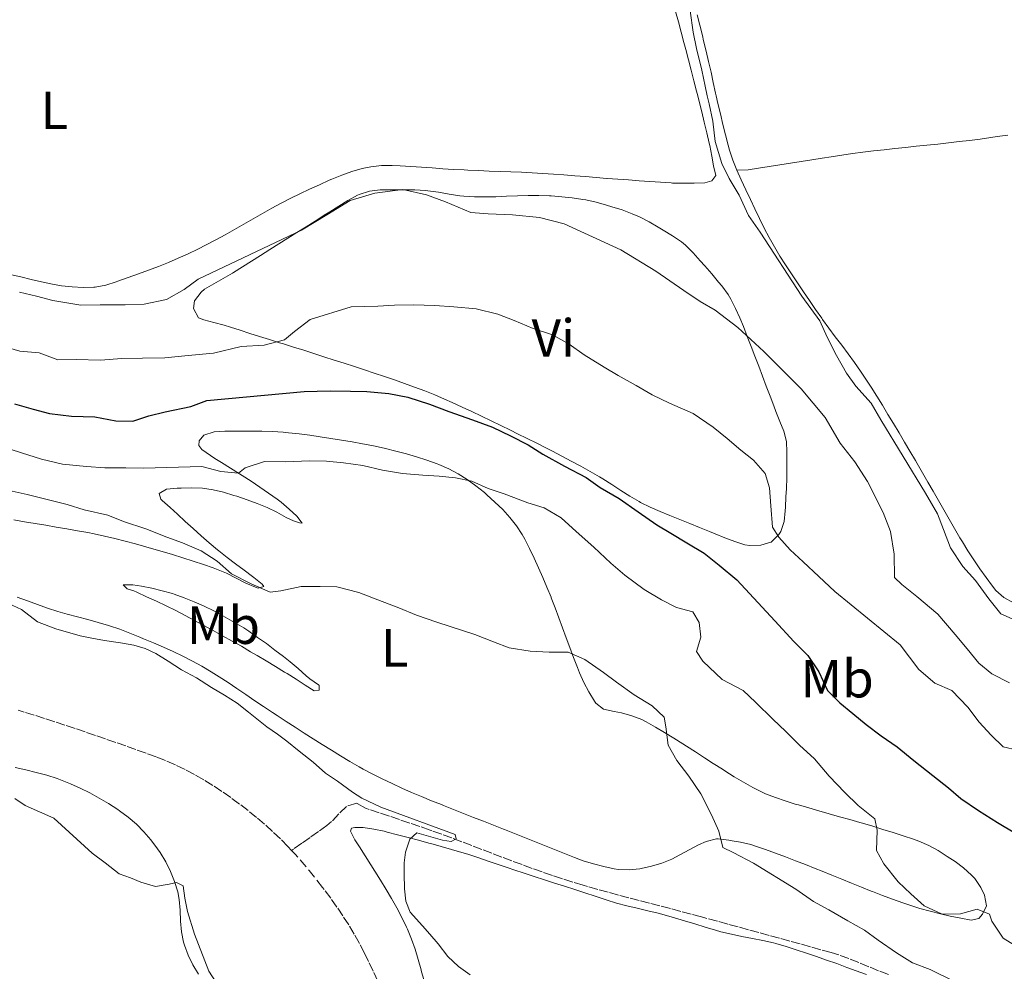
# Model space of a CAD drawing. Units: metres. Extents: x 641939 to 645408, y 4711409 to 4713759.
# Drawn here: x 643017 to 643201, y 4713340 to 4713517 of the extents above; entities that cross this region are included whole.
import ezdxf
from ezdxf.enums import TextEntityAlignment as Align

# ---------------------------------------------------------------- set-up
doc = ezdxf.new("R2010")
doc.units = ezdxf.units.M
doc.header["$MEASUREMENT"] = 0
doc.linetypes.add('DGN Style 3', pattern=[2.435891, 1.739922, -0.695969])
for name, color, linetype, lineweight in [('Barranco lineal', 142, 'DGN Style 3', 13), ('Curva de nivel directora', 30, 'Continuous', 30), ('Curva de nivel intermedia', 30, 'Continuous', 0), ('Etiqueta de uso rústico', 92, 'Continuous', 0), ('Línea de cambio de uso (parcela vista)', 92, 'Continuous', 0)]:
    doc.layers.add(name, color=color, linetype=linetype, lineweight=lineweight)
doc.styles.add('Style-Arial', font='arial.ttf')

msp = doc.modelspace()

# ---------------------------------------------------------------- linework, layer by layer
at = {"layer": 'Barranco lineal', "color": 142, "linetype": 'DGN Style 3', "lineweight": 13, "elevation": 406.02, "flags": 128}
msp.add_lwpolyline([(643073.69, 4713355.55), (643072.45, 4713357.15), (643071.19, 4713358.71), (643069.9, 4713360.24), (643068.58, 4713361.72), (643067.92, 4713362.44)], dxfattribs=at)
at = {"layer": 'Barranco lineal', "color": 142, "linetype": 'DGN Style 3', "lineweight": 13}
for points in [[(643067.92, 4713362.44, 406.02), (643067.23, 4713363.18, 406.02), (643065.83, 4713364.59, 406.01), (643064.38, 4713365.97, 406.01), (643062.88, 4713367.32, 406), (643061.4, 4713368.57, 405.99), (643059.81, 4713369.85, 405.97), (643058.2, 4713371.09, 405.96), (643056.57, 4713372.29, 405.94), (643054.92, 4713373.44, 405.92), (643053.24, 4713374.55, 405.91), (643051.54, 4713375.6, 405.89), (643049.81, 4713376.59, 405.87), (643048.05, 4713377.52, 405.85), (643046.25, 4713378.39, 405.83), (643044.42, 4713379.18, 405.82), (643042.68, 4713379.86, 405.8), (643040.79, 4713380.55, 405.78), (643038.91, 4713381.23, 405.77), (643037.02, 4713381.91, 405.75), (643035.14, 4713382.57, 405.73), (643033.25, 4713383.23, 405.72), (643031.36, 4713383.88, 405.7), (643029.47, 4713384.53, 405.68), (643027.57, 4713385.17, 405.67), (643025.68, 4713385.8, 405.65), (643023.78, 4713386.42, 405.64), (643021.88, 4713387.03, 405.62), (643019.97, 4713387.64, 405.61), (643018.06, 4713388.23, 405.59), (643016.96, 4713388.57, 405.58)], [(643097.78, 4713364.77, 410.07), (643095.9, 4713365.46, 410.01), (643094.02, 4713366.14, 409.95), (643093.73, 4713366.24, 409.94), (643091.84, 4713366.9, 409.89), (643089.94, 4713367.55, 409.86), (643088.05, 4713368.18, 409.84), (643086.15, 4713368.82, 409.81), (643084.25, 4713369.45, 409.76), (643082.36, 4713370.09, 409.67), (643081.68, 4713370.33, 409.63), (643080.05, 4713371.25, 409.47), (643078.16, 4713370.65, 409.32), (643076.7, 4713369.25, 409.12), (643075.37, 4713367.8, 408.78), (643074.51, 4713367.07, 408.48), (643072.94, 4713365.97, 407.89), (643071.38, 4713364.87, 407.31), (643069.82, 4713363.77, 406.73), (643068.25, 4713362.67, 406.14), (643067.92, 4713362.44, 406.02)], [(643179.18, 4713339.3, 414.23), (643177.32, 4713340.01, 414.07), (643175.48, 4713340.77, 413.9), (643173.63, 4713341.54, 413.73), (643171.78, 4713342.28, 413.57), (643169.9, 4713342.96, 413.43), (643168.45, 4713343.4, 413.34), (643166.52, 4713343.94, 413.24), (643164.6, 4713344.48, 413.14), (643162.67, 4713345.01, 413.05), (643160.75, 4713345.54, 412.96), (643158.82, 4713346.07, 412.88), (643156.89, 4713346.6, 412.79), (643154.97, 4713347.13, 412.71), (643153.04, 4713347.66, 412.63), (643151.11, 4713348.19, 412.54), (643149.19, 4713348.71, 412.46), (643147.26, 4713349.24, 412.36), (643145.33, 4713349.76, 412.27), (643144.29, 4713350.05, 412.21), (643142.36, 4713350.57, 412.11), (643140.43, 4713351.08, 412), (643138.5, 4713351.59, 411.89), (643136.57, 4713352.09, 411.77), (643134.63, 4713352.59, 411.66), (643132.7, 4713353.1, 411.54), (643130.77, 4713353.61, 411.43), (643128.84, 4713354.12, 411.31), (643126.92, 4713354.64, 411.21), (643124.99, 4713355.18, 411.1), (643123.07, 4713355.72, 411.01), (643122.23, 4713355.96, 410.97), (643120.31, 4713356.54, 410.88), (643118.4, 4713357.14, 410.8), (643116.51, 4713357.77, 410.72), (643114.62, 4713358.42, 410.65), (643112.74, 4713359.1, 410.58), (643110.86, 4713359.79, 410.51), (643108.99, 4713360.49, 410.44), (643107.12, 4713361.2, 410.38), (643105.25, 4713361.91, 410.32), (643103.38, 4713362.63, 410.26), (643101.52, 4713363.35, 410.2), (643099.65, 4713364.06, 410.13), (643097.78, 4713364.77, 410.07)], [(643083.96, 4713338.08, 406.02), (643083.13, 4713339.91, 406.02), (643082.27, 4713341.73, 406.02), (643081.49, 4713343.32, 406.02), (643080.57, 4713345.11, 406.02), (643079.59, 4713346.85, 406.02), (643078.56, 4713348.56, 406.02), (643077.48, 4713350.24, 406.02), (643076.36, 4713351.89, 406.02), (643075.2, 4713353.52, 406.02), (643074, 4713355.14, 406.02), (643073.69, 4713355.55, 406.02)]]:
    msp.add_polyline3d(points, dxfattribs=at)
at = {"layer": 'Curva de nivel directora', "color": 30, "linetype": 'Continuous', "lineweight": 30, "elevation": 425, "flags": 128}
msp.add_lwpolyline([(643016.3, 4713445.7), (643019.74, 4713444.71), (643022.79, 4713443.9), (643026.89, 4713443.4), (643031.27, 4713443.28), (643035.18, 4713442.49), (643038.32, 4713442.45), (643041.34, 4713443.45), (643044.37, 4713444.16), (643049.11, 4713445.19), (643052.13, 4713446.28), (643070.27, 4713448), (643075.11, 4713448.08), (643078.92, 4713448.05), (643081.96, 4713448), (643086.06, 4713447.6), (643089.58, 4713446.89), (643093.6, 4713445.63), (643097.23, 4713444.26), (643101.63, 4713442.71), (643105.36, 4713441.35), (643108.72, 4713439.69), (643111.98, 4713438.03), (643114.76, 4713436.27), (643118.79, 4713434.06), (643122.82, 4713431.93), (643125.42, 4713430.08), (643128.97, 4713428.04), (643132.53, 4713425.53), (643135.99, 4713423.12), (643138.58, 4713421.54), (643141.56, 4713419.78), (643144.82, 4713417.84), (643147.61, 4713415.6), (643150.89, 4713412.9), (643157.96, 4713405.22), (643161.54, 4713401.38), (643164.15, 4713398.76), (643166.19, 4713395.75), (643167.77, 4713392.26), (643170.09, 4713389.92), (643172.5, 4713387.96), (643175, 4713385.91), (643177.8, 4713383.77), (643180.78, 4713381.73), (643183.86, 4713379.21), (643187.42, 4713376.41), (643190.31, 4713374.08), (643192.63, 4713372.13), (643195.9, 4713369.9), (643199.45, 4713367.67), (643202.71, 4713365.73)], dxfattribs=at)
at = {"layer": 'Curva de nivel intermedia', "color": 30, "linetype": 'Continuous', "lineweight": 0, "flags": 128}
for points, elevation in [([(643142.19, 4713518.92), (643142.73, 4713514.93), (643143.35, 4713511.9), (643144.37, 4713507.83), (643144.99, 4713504.89), (643145.38, 4713503.08), (643145.71, 4713501.57), (643146.42, 4713498.35), (643146.87, 4713494.56), (643148.07, 4713490.49), (643149.45, 4713487.66), (643151.31, 4713484.55), (643153.08, 4713480.78), (643155.22, 4713477.67), (643163.02, 4713465.73), (643166.33, 4713461.12), (643167.71, 4713458.1), (643169.48, 4713454.71), (643171.34, 4713451.41), (643173.09, 4713448.97), (643175.9, 4713445.78), (643177.75, 4713442.67), (643186.06, 4713429.02), (643188.31, 4713425.16), (643189.4, 4713422.23), (643190.69, 4713418.83), (643193.03, 4713415.35), (643195.35, 4713412.72), (643197.88, 4713409.34), (643200.11, 4713406.53), (643202.22, 4713405.61)], 440), ([(643017.2, 4713466.47), (643020.35, 4713465.76), (643023.41, 4713464.95), (643028.65, 4713464.09), (643032.26, 4713464.15), (643036.92, 4713464.13), (643040.44, 4713464.28), (643044.61, 4713465.11), (643047.9, 4713466.97), (643050.53, 4713468.91), (643069.78, 4713478.07), (643074.49, 4713480.9), (643078.82, 4713483.54), (643083.45, 4713484.94), (643088.67, 4713485.6), (643093.06, 4713484.63), (643096.6, 4713483.35), (643101.29, 4713481.34), (643104.53, 4713481.1), (643109.1, 4713480.89), (643114.14, 4713480.4), (643118.73, 4713479.24), (643129.26, 4713474.38), (643135.79, 4713470.39), (643140.99, 4713466.77), (643144.06, 4713464.73), (643146.84, 4713463.16), (643151.08, 4713459.9), (643155.91, 4713455.41), (643159.58, 4713451.76), (643162.87, 4713448.49), (643167.33, 4713443.14), (643170.16, 4713438.34), (643172.88, 4713434.87), (643175.22, 4713431.2), (643178.17, 4713425.45), (643179.56, 4713421.86), (643180.19, 4713417.68), (643180.27, 4713413.31), (643181.62, 4713412), (643184.41, 4713409.76), (643188.36, 4713406.5), (643191.56, 4713402.66), (643193.79, 4713400.03), (643196.02, 4713397.31), (643198.43, 4713395.35), (643201.69, 4713393.69)], 435), ([(643011.72, 4713457.12), (643017.26, 4713455.5), (643020.88, 4713455.18), (643024.32, 4713453.9), (643027.74, 4713453.96), (643032.31, 4713453.84), (643036.3, 4713454.1), (643040.1, 4713454.16), (643044.28, 4713454.23), (643048.65, 4713454.68), (643053.39, 4713455.14), (643058.51, 4713456.36), (643062.78, 4713456.62), (643066.57, 4713457.63), (643068.45, 4713459.18), (643071.36, 4713461.42), (643079.02, 4713463.73), (643083.96, 4713463.9), (643087.1, 4713464.05), (643090.61, 4713464.11), (643094.61, 4713463.98), (643098.13, 4713463.76), (643102.32, 4713463.35), (643106.33, 4713462.37), (643109.39, 4713461.18), (643112.93, 4713459.72), (643116.56, 4713458.54), (643119.64, 4713456.78), (643122.42, 4713454.83), (643126.17, 4713452.52), (643128.76, 4713450.94), (643132.12, 4713449.1), (643135.1, 4713447.34), (643138.35, 4713445.77), (643142.76, 4713443.85), (643146.51, 4713441.34), (643149.11, 4713439.2), (643151.62, 4713437.05), (643154.02, 4713435.19), (643156.16, 4713432.66), (643156.96, 4713430.01), (643157.2, 4713426.69), (643157.55, 4713422.7), (643158.73, 4713420.82), (643160.86, 4713418.47), (643163.27, 4713416.23), (643166.17, 4713413.52), (643169.16, 4713410.72), (643181.3, 4713400.74), (643184.8, 4713396.14), (643187.79, 4713393.62), (643190.95, 4713392.25), (643193.94, 4713389.16), (643196.08, 4713386.34), (643198.31, 4713383.9), (643200.53, 4713381.75), (643203.2, 4713381.13)], 430), ([(643013.27, 4713437.91), (643017.57, 4713436.56), (643021.3, 4713435.38), (643025.21, 4713434.4), (643029.69, 4713434), (643033.12, 4713433.77), (643037.01, 4713433.74), (643040.34, 4713433.69), (643051.18, 4713433.97), (643054.71, 4713433.07), (643058.04, 4713432.75), (643059.26, 4713433.72), (643062.86, 4713434.92), (643066.85, 4713434.89), (643071.22, 4713435.05), (643074.45, 4713435.01), (643077.6, 4713434.68), (643081.22, 4713434.17), (643084.85, 4713433.28), (643088.56, 4713432.67), (643092.37, 4713432.35), (643095.42, 4713432.21), (643098.46, 4713431.88), (643101.52, 4713431.27), (643104.58, 4713429.89), (643107.54, 4713428.89), (643111.94, 4713427.25), (643115, 4713426.26), (643118.17, 4713424.41), (643120.97, 4713421.89), (643124.25, 4713418.99), (643127.44, 4713416), (643130.04, 4713413.76), (643133.6, 4713411.06), (643136.86, 4713409.12), (643139.64, 4713407.74), (643142.7, 4713406.93), (643143.87, 4713404.95), (643144.2, 4713402.2), (643143.39, 4713399.53), (643144.56, 4713397.74), (643148.13, 4713394.28), (643152.07, 4713392.25), (643154.38, 4713390.1), (643157.67, 4713386.83), (643159.99, 4713384.68), (643162.59, 4713382.06), (643165.39, 4713379.54), (643168.11, 4713376.25), (643171.01, 4713373.26), (643173.52, 4713370.83), (643176.6, 4713368.31), (643177.02, 4713366.23), (643176.89, 4713362.42), (643178.26, 4713359.97), (643180.98, 4713356.59), (643183.3, 4713354.35), (643185.8, 4713352.11), (643189.16, 4713350.55), (643192.58, 4713350.6), (643195.7, 4713351.51), (643198, 4713350.59), (643198.4, 4713349.27), (643200.54, 4713346.07), (643203.43, 4713344.31)], 420), ([(643014.74, 4713429.67), (643018.65, 4713428.78), (643022.85, 4713427.71), (643026.1, 4713426.9), (643029.25, 4713425.91), (643033.64, 4713424.93), (643036.61, 4713423.75), (643040.72, 4713422.39), (643044.64, 4713420.83), (643047.61, 4713419.74), (643051.05, 4713418.28), (643054.03, 4713416.33), (643056.73, 4713414), (643060.37, 4713412.15), (643063.92, 4713410.59)], 415), ([(643063.92, 4713410.59), (643065.91, 4713410.82), (643069.7, 4713411.64), (643073.22, 4713411.6), (643076.36, 4713411.56), (643080.46, 4713410.48), (643084.77, 4713408.84), (643087.92, 4713407.66), (643091.18, 4713406.28), (643095, 4713405.01), (643102.08, 4713402.66), (643105.52, 4713401.29), (643108.49, 4713400.2), (643112.39, 4713399.59), (643115.92, 4713399.37), (643119.43, 4713399.42), (643122.59, 4713398.05), (643126.05, 4713395.63), (643128.46, 4713393.77), (643131.73, 4713391.45), (643135.09, 4713389.41), (643137.32, 4713387.26), (643137.63, 4713385.46), (643138.07, 4713382.04), (643139.73, 4713379.22), (643141.96, 4713376.3), (643144.2, 4713373.01), (643146.17, 4713369.05), (643147.55, 4713366.03), (643148.26, 4713363), (643150.18, 4713362.08), (643154.02, 4713360.05), (643161.89, 4713355.24), (643165.16, 4713352.91), (643168.04, 4713351.34), (643171.59, 4713349.31), (643174.66, 4713347.55), (643177.26, 4713345.69), (643180.62, 4713343.37), (643183.6, 4713341.52), (643186.95, 4713340.24), (643195.86, 4713335.82)], 415), ([(643015.18, 4713408.48), (643017.57, 4713407.37), (643020.56, 4713405.04), (643024, 4713403.77), (643028.49, 4713402.42), (643030.69, 4713401.98), (643033.07, 4713401.54), (643036.02, 4713401.11), (643038.5, 4713400.68), (643040.61, 4713400.05), (643042.62, 4713399.13), (643044.92, 4713397.74), (643047.42, 4713396.07), (643050.2, 4713394.59), (643052.99, 4713392.83), (643055.39, 4713391.35), (643057.79, 4713389.87), (643059.91, 4713388.19), (643063.28, 4713385.49), (643065.3, 4713384.09), (643067.03, 4713382.79), (643069.34, 4713380.93), (643071.94, 4713378.88), (643074.26, 4713376.82), (643076.47, 4713375.34), (643079.26, 4713373.29)], 410), ([(643053.88, 4713337.85), (643052.51, 4713339.92), (643049.84, 4713346.81), (643048.53, 4713351.07), (643048.01, 4713353.53), (643047.69, 4713355.81), (643046.45, 4713356.45), (643045.12, 4713356.15), (643042.56, 4713355.73), (643039.79, 4713356.54), (643037.87, 4713357.36), (643035.77, 4713358.09), (643033.17, 4713360.14), (643030.76, 4713361.9), (643023.62, 4713368.44), (643018.26, 4713370.83), (643016.34, 4713372.13)], 410), ([(643079.26, 4713373.29), (643080.99, 4713372.18), (643084.53, 4713370.53), (643098.4, 4713365.43), (643098.61, 4713364.58), (643097.66, 4713364.08), (643096.04, 4713364.34), (643091.27, 4713365.69), (643089.96, 4713364.53), (643089.14, 4713362.14), (643088.89, 4713360.14), (643088.92, 4713358.05), (643088.97, 4713355.29), (643089.19, 4713353.01), (643089.99, 4713350.93), (643092.31, 4713348.4), (643093.67, 4713346.81), (643095.22, 4713345.03), (643097.06, 4713342.68), (643098.99, 4713340.81), (643101.21, 4713339.23)], 410)]:
    msp.add_lwpolyline(points, dxfattribs=dict(at, elevation=elevation))
at = {"layer": 'Línea de cambio de uso (parcela vista)', "color": 92, "linetype": 'Continuous', "lineweight": 0}
for points in [[(643139.47, 4713518.82, 439.71), (643139.99, 4713516.89, 439.71), (643140.5, 4713514.95, 439.7), (643141.02, 4713513.02, 439.7), (643141.37, 4713511.71, 439.7), (643141.88, 4713509.78, 439.7), (643142.39, 4713507.84, 439.7), (643142.89, 4713505.9, 439.69), (643143.39, 4713503.97, 439.68), (643143.61, 4713503.08, 439.68), (643143.88, 4713502.03, 439.68), (643144.36, 4713500.09, 439.67), (643144.83, 4713498.14, 439.66), (643145.29, 4713496.2, 439.65), (643145.75, 4713494.25, 439.64), (643145.84, 4713493.81, 439.64), (643146.24, 4713491.85, 439.59), (643146.57, 4713490.02, 439.55), (643146.98, 4713488.22, 439.7), (643146.24, 4713487.26, 439.67), (643144.91, 4713486.86, 439.61), (643142.92, 4713486.79, 439.47), (643140.92, 4713486.77, 439.33), (643138.93, 4713486.83, 439.19), (643138.64, 4713486.85, 439.17), (643136.65, 4713486.99, 439.03), (643134.66, 4713487.12, 438.87), (643132.67, 4713487.26, 438.71), (643130.68, 4713487.4, 438.56), (643128.69, 4713487.55, 438.42), (643126.7, 4713487.7, 438.3), (643126.64, 4713487.7, 438.3), (643124.65, 4713487.86, 438.21)], [(643150.9, 4713489.23, 440.11), (643150.16, 4713491.09, 440.11), (643149.52, 4713492.98, 440.11), (643149.27, 4713493.87, 440.11), (643148.76, 4713495.81, 440.11), (643148.28, 4713497.75, 440.1), (643147.82, 4713499.7, 440.1), (643147.38, 4713501.65, 440.1), (643147.06, 4713503.08, 440.09), (643146.94, 4713503.6, 440.09), (643146.51, 4713505.55, 440.09), (643146.08, 4713507.5, 440.08), (643145.64, 4713509.45, 440.08), (643145.18, 4713511.4, 440.08), (643144.71, 4713513.34, 440.08), (643144.47, 4713514.33, 440.08), (643143.97, 4713516.27, 440.08), (643143.48, 4713518.2, 440.08)], [(643150.9, 4713489.23, 440.11), (643152.99, 4713489.29, 440.12), (643154.96, 4713489.6, 440.13), (643156.94, 4713489.91, 440.14), (643158.91, 4713490.22, 440.15), (643160.89, 4713490.54, 440.16), (643162.87, 4713490.85, 440.17), (643164.84, 4713491.16, 440.18), (643166.82, 4713491.47, 440.19), (643168.46, 4713491.73, 440.2), (643170.44, 4713492.03, 440.21), (643172.42, 4713492.31, 440.22), (643174.4, 4713492.57, 440.23), (643176.39, 4713492.81, 440.24), (643178.37, 4713493.04, 440.25), (643180.36, 4713493.26, 440.26), (643182.35, 4713493.47, 440.26), (643184.34, 4713493.68, 440.27), (643186.33, 4713493.89, 440.27), (643188.32, 4713494.1, 440.28), (643190.31, 4713494.32, 440.28), (643192.3, 4713494.55, 440.29), (643194.28, 4713494.78, 440.29), (643196.27, 4713495.03, 440.29), (643198.25, 4713495.3, 440.3), (643199.4, 4713495.47, 440.3), (643201.37, 4713495.76, 440.3)], [(643124.65, 4713487.86, 438.21), (643122.66, 4713488.03, 438.16), (643120.67, 4713488.19, 438.13), (643118.67, 4713488.35, 438.1), (643116.74, 4713488.49, 438.05), (643114.75, 4713488.62, 437.99), (643112.75, 4713488.72, 437.94), (643110.75, 4713488.82, 437.88), (643108.76, 4713488.9, 437.82), (643106.76, 4713488.98, 437.76), (643104.76, 4713489.06, 437.7), (643102.76, 4713489.15, 437.64), (643100.77, 4713489.23, 437.57), (643100.09, 4713489.27, 437.55), (643098.1, 4713489.37, 437.48), (643096.1, 4713489.5, 437.4), (643094.11, 4713489.63, 437.31), (643092.11, 4713489.76, 437.22), (643090.12, 4713489.89, 437.13), (643088.12, 4713490.01, 437.05), (643086.67, 4713490.09, 436.99), (643084.68, 4713490.09, 436.93), (643082.69, 4713489.87, 436.89), (643081.07, 4713489.53, 436.87), (643079.13, 4713488.97, 436.86), (643077.25, 4713488.3, 436.87), (643075.41, 4713487.55, 436.89), (643074.93, 4713487.34, 436.9), (643073.1, 4713486.52, 436.93), (643071.28, 4713485.69, 436.98), (643069.48, 4713484.83, 437.03), (643067.76, 4713483.99, 437.05), (643065.98, 4713483.07, 437.07), (643064.22, 4713482.13, 437.09), (643062.47, 4713481.15, 437.1), (643060.73, 4713480.17, 437.11), (643059, 4713479.18, 437.12), (643057.26, 4713478.18, 437.11), (643055.52, 4713477.2, 437.11), (643053.77, 4713476.23, 437.1), (643052, 4713475.29, 437.08), (643050.42, 4713474.48, 437.05), (643048.61, 4713473.62, 437.03), (643046.79, 4713472.8, 437), (643044.96, 4713472.03, 436.96), (643043.11, 4713471.3, 436.93), (643041.24, 4713470.59, 436.9), (643039.36, 4713469.91, 436.86), (643037.47, 4713469.23, 436.82), (643035.56, 4713468.56, 436.78), (643035.21, 4713468.44, 436.77), (643033.28, 4713467.82, 436.73), (643031.33, 4713467.44, 436.69), (643031.04, 4713467.42, 436.68), (643029.06, 4713467.37, 436.64), (643027.05, 4713467.47, 436.6), (643025.05, 4713467.69, 436.56), (643023.06, 4713468.03, 436.53), (643021.33, 4713468.4, 436.53), (643019.38, 4713468.86, 436.53), (643017.43, 4713469.32, 436.53), (643015.49, 4713469.78, 436.53)], [(643197.33, 4713413.3, 439.94), (643196.17, 4713414.94, 439.97), (643195.05, 4713416.59, 439.99), (643193.96, 4713418.26, 440.02), (643192.92, 4713419.95, 440.04), (643192.48, 4713420.7, 440.05), (643191.48, 4713422.43, 440.06), (643190.48, 4713424.16, 440.07), (643189.48, 4713425.9, 440.08), (643188.49, 4713427.63, 440.09), (643187.5, 4713429.37, 440.1), (643186.5, 4713431.1, 440.1), (643185.5, 4713432.83, 440.11), (643184.49, 4713434.56, 440.11), (643184.16, 4713435.11, 440.11), (643183.15, 4713436.83, 440.1), (643182.13, 4713438.56, 440.1), (643181.12, 4713440.28, 440.09), (643180.09, 4713442, 440.08), (643179.06, 4713443.71, 440.07), (643178.02, 4713445.42, 440.06), (643176.97, 4713447.12, 440.05), (643175.9, 4713448.81, 440.05), (643175.08, 4713450.08, 440.05), (643173.96, 4713451.74, 440.05), (643172.81, 4713453.37, 440.05), (643171.62, 4713454.98, 440.06), (643170.43, 4713456.59, 440.06), (643169.23, 4713458.19, 440.07), (643168.04, 4713459.8, 440.07), (643166.87, 4713461.42, 440.08), (643166.71, 4713461.64, 440.08), (643165.57, 4713463.28, 440.08), (643164.43, 4713464.92, 440.08), (643163.29, 4713466.56, 440.08), (643162.17, 4713468.22, 440.08), (643161.06, 4713469.88, 440.07), (643159.97, 4713471.56, 440.07), (643158.92, 4713473.21, 440.08), (643157.89, 4713474.92, 440.08), (643156.92, 4713476.67, 440.09), (643156, 4713478.44, 440.09), (643155.11, 4713480.23, 440.1), (643154.24, 4713482.04, 440.1), (643153.42, 4713483.76, 440.11), (643152.56, 4713485.58, 440.11), (643151.71, 4713487.4, 440.11), (643150.9, 4713489.23, 440.11)], [(643055.16, 4713469.02, 434.22), (643056.88, 4713470.04, 434.2), (643057.07, 4713470.15, 434.21), (643058.76, 4713471.21, 434.25), (643060.45, 4713472.27, 434.3), (643062.14, 4713473.34, 434.36), (643063.83, 4713474.41, 434.41), (643065.52, 4713475.47, 434.47), (643067.21, 4713476.54, 434.53), (643068.9, 4713477.61, 434.58), (643070.6, 4713478.68, 434.63), (643072.29, 4713479.74, 434.68), (643073.98, 4713480.81, 434.72), (643075.04, 4713481.47, 434.74), (643076.72, 4713482.53, 434.76), (643078.4, 4713483.56, 434.77), (643080.18, 4713484.54, 434.79), (643080.5, 4713484.7, 434.8), (643082.44, 4713485.33, 434.85), (643084.43, 4713485.53, 434.9), (643086.44, 4713485.56, 434.95), (643086.86, 4713485.56, 434.96), (643088.86, 4713485.57, 435), (643090.86, 4713485.53, 435.05), (643092.86, 4713485.42, 435.1), (643093.33, 4713485.38, 435.11), (643095.31, 4713485.1, 435.14), (643097.28, 4713484.73, 435.14), (643099.25, 4713484.42, 435.16), (643100, 4713484.35, 435.17), (643101.99, 4713484.25, 435.23), (643103.99, 4713484.24, 435.29), (643105.99, 4713484.28, 435.35), (643107.99, 4713484.35, 435.41), (643109.99, 4713484.43, 435.48), (643111.99, 4713484.49, 435.55), (643113.99, 4713484.5, 435.62), (643115.99, 4713484.44, 435.69), (643116.26, 4713484.42, 435.7), (643118.25, 4713484.28, 435.78), (643120.23, 4713484.07, 435.86), (643122.21, 4713483.77, 435.93), (643122.73, 4713483.67, 435.95), (643124.69, 4713483.24, 436.01), (643126.62, 4713482.72, 436.05), (643127.6, 4713482.42, 436.08), (643129.51, 4713481.81, 436.14), (643131.38, 4713481.11, 436.2), (643132.77, 4713480.51, 436.26), (643134.54, 4713479.58, 436.4), (643136.25, 4713478.58, 436.59), (643137.18, 4713478.01, 436.67), (643138.9, 4713476.98, 436.77), (643140.55, 4713475.86, 436.82), (643141.32, 4713475.23, 436.82), (643142.74, 4713473.81, 436.79), (643144.07, 4713472.33, 436.7), (643144.9, 4713471.39, 436.61), (643146.21, 4713469.89, 436.42), (643147.49, 4713468.37, 436.23), (643148.09, 4713467.64, 436.14), (643149.26, 4713466.02, 435.94), (643149.75, 4713465.19, 435.83), (643150.65, 4713463.45, 435.48), (643151.46, 4713461.68, 435.01), (643152.12, 4713460.1, 434.68), (643152.84, 4713458.24, 434.39), (643153.55, 4713456.39, 434.13), (643154.26, 4713454.54, 433.89), (643154.97, 4713452.68, 433.66), (643155.67, 4713450.83, 433.43), (643156.38, 4713448.98, 433.19), (643157.08, 4713447.12, 432.94), (643157.78, 4713445.27, 432.66), (643158.17, 4713444.22, 432.49), (643158.93, 4713442.4, 432.14), (643159.65, 4713440.57, 431.75), (643160.16, 4713438.66, 431.44), (643160.2, 4713436.66, 431.2), (643160.2, 4713436.55, 431.19), (643160.2, 4713434.57, 430.95), (643160.19, 4713432.58, 430.71), (643160.18, 4713431.89, 430.63), (643160.12, 4713429.9, 430.52), (643160.05, 4713428.37, 430.44), (643159.94, 4713426.39, 430.23), (643159.9, 4713425.71, 430.16), (643159.74, 4713423.72, 429.97), (643159.07, 4713421.85, 429.83), (643158.74, 4713421.32, 429.78), (643157.31, 4713419.91, 429.7), (643157.24, 4713419.87, 429.69), (643155.34, 4713419.36, 429.1), (643153.32, 4713419.25, 429.04), (643152.4, 4713419.41, 428.97), (643150.53, 4713420.03, 428.67), (643148.68, 4713420.72, 428.32), (643146.84, 4713421.45, 428.01), (643145.8, 4713421.87, 427.88), (643143.95, 4713422.61, 427.7), (643142.11, 4713423.35, 427.51)], [(643142.11, 4713423.35, 427.51), (643140.27, 4713424.09, 427.33), (643138.43, 4713424.84, 427.14), (643136.6, 4713425.62, 426.96), (643134.77, 4713426.44, 426.78), (643132.96, 4713427.31, 426.6), (643132.68, 4713427.45, 426.58), (643130.93, 4713428.44, 426.4), (643129.26, 4713429.52, 426.22), (643127.62, 4713430.64, 426.05), (643125.94, 4713431.71, 425.89), (643125.28, 4713432.09, 425.83), (643123.54, 4713433.06, 425.69), (643121.79, 4713434.03, 425.6), (643120.04, 4713435, 425.55), (643118.28, 4713435.95, 425.53), (643116.51, 4713436.88, 425.53), (643115.4, 4713437.44, 425.55), (643113.62, 4713438.34, 425.59), (643111.82, 4713439.22, 425.63), (643110.03, 4713440.1, 425.68), (643108.69, 4713440.75, 425.7), (643106.9, 4713441.63, 425.74), (643105.1, 4713442.5, 425.76), (643103.3, 4713443.37, 425.79), (643101.5, 4713444.23, 425.81), (643099.69, 4713445.08, 425.83), (643097.87, 4713445.91, 425.86), (643096.43, 4713446.54, 425.89), (643094.58, 4713447.33, 425.95), (643092.72, 4713448.08, 426.05), (643090.85, 4713448.79, 426.17), (643088.98, 4713449.48, 426.32), (643087.09, 4713450.14, 426.49), (643085.21, 4713450.78, 426.66), (643083.33, 4713451.41, 426.84), (643081.51, 4713452.01, 427.01), (643079.63, 4713452.62, 427.19), (643077.74, 4713453.23, 427.39), (643075.85, 4713453.84, 427.6), (643073.95, 4713454.45, 427.84), (643072.06, 4713455.05, 428.11), (643070.17, 4713455.65, 428.4), (643068.28, 4713456.25, 428.73), (643066.4, 4713456.84, 429.1), (643065.65, 4713457.07, 429.26), (643063.79, 4713457.65, 429.74), (643061.96, 4713458.23, 430.33), (643060.14, 4713458.81, 430.99), (643058.34, 4713459.38, 431.65), (643056.53, 4713459.95, 432.25), (643055.32, 4713460.33, 432.59), (643053.45, 4713460.82, 433.04), (643051.55, 4713461.32, 433.45), (643050.55, 4713461.68, 433.65), (643049.66, 4713463.47, 433.93), (643049.83, 4713464.9, 433.99), (643051.04, 4713466.51, 434.21), (643051.7, 4713467.02, 434.27), (643053.43, 4713468.04, 434.28), (643055.16, 4713469.02, 434.22)], [(643065.97, 4713427.35, 418.62), (643065.24, 4713427.9, 418.79), (643063.63, 4713429.02, 419.16), (643062.01, 4713430.13, 419.53), (643060.38, 4713431.23, 419.9), (643058.73, 4713432.31, 420.27), (643058.22, 4713432.63, 420.38), (643056.54, 4713433.69, 420.66), (643054.85, 4713434.73, 420.88), (643053.61, 4713435.5, 421.07), (643051.98, 4713436.61, 421.4), (643051.21, 4713437.18, 421.56), (643050.62, 4713437.93, 421.69), (643050.71, 4713438.79, 421.75), (643051.54, 4713439.84, 421.78), (643053.51, 4713440.43, 421.68), (643055.48, 4713440.58, 421.56), (643056.38, 4713440.59, 421.5), (643058.38, 4713440.6, 421.37), (643060.37, 4713440.6, 421.22), (643062.37, 4713440.57, 421.07), (643064.36, 4713440.51, 420.93), (643066.36, 4713440.38, 420.81), (643067.32, 4713440.29, 420.75), (643069.31, 4713440.07, 420.68), (643071.29, 4713439.82, 420.65), (643073.27, 4713439.54, 420.65), (643075.24, 4713439.24, 420.66), (643077.22, 4713438.92, 420.67), (643079.19, 4713438.57, 420.67), (643081.16, 4713438.21, 420.64), (643081.52, 4713438.15, 420.63), (643083.49, 4713437.76, 420.57), (643085.44, 4713437.33, 420.5), (643087.37, 4713436.86, 420.43), (643089.3, 4713436.35, 420.35), (643091.21, 4713435.79, 420.28), (643093.12, 4713435.17, 420.2), (643095.03, 4713434.5, 420.11), (643095.37, 4713434.38, 420.1), (643097.22, 4713433.59, 420.03), (643098.97, 4713432.65, 419.96), (643100.65, 4713431.58, 419.88), (643102.27, 4713430.4, 419.76), (643103.84, 4713429.12, 419.6), (643104.3, 4713428.72, 419.54), (643105.82, 4713427.36, 419.31), (643107.27, 4713425.96, 419.05), (643108.61, 4713424.5, 418.78), (643109.83, 4713422.96, 418.5), (643110.91, 4713421.31, 418.21), (643111.38, 4713420.47, 418.08), (643112.27, 4713418.69, 417.79), (643113.13, 4713416.91, 417.51), (643113.95, 4713415.11, 417.22), (643114.75, 4713413.3, 416.93), (643115.51, 4713411.48, 416.65), (643116.26, 4713409.64, 416.38), (643116.31, 4713409.52, 416.36), (643117.03, 4713407.67, 416.1), (643117.74, 4713405.82, 415.84), (643118.42, 4713403.95, 415.6), (643119.11, 4713402.09, 415.36), (643119.79, 4713400.23, 415.13), (643120.48, 4713398.37, 414.91), (643121.19, 4713396.51, 414.69), (643121.58, 4713395.54, 414.59), (643122.37, 4713393.73, 414.38), (643123.28, 4713391.97, 414.18), (643124.35, 4713390.27, 413.98), (643124.61, 4713389.88, 413.93), (643126.06, 4713388.76, 413.75), (643128.01, 4713388.35, 413.88), (643129.4, 4713388.06, 414.12), (643131.3, 4713387.5, 414.4), (643133.17, 4713386.83, 414.66), (643133.99, 4713386.42, 414.74), (643135.73, 4713385.43, 414.87), (643137.44, 4713384.4, 414.97), (643139.14, 4713383.36, 415.06), (643140.83, 4713382.29, 415.14), (643141.48, 4713381.88, 415.18), (643143.16, 4713380.81, 415.27), (643144.84, 4713379.72, 415.35), (643146.51, 4713378.64, 415.44), (643148.2, 4713377.56, 415.53), (643148.68, 4713377.25, 415.55), (643150.39, 4713376.18, 415.65), (643152.11, 4713375.15, 415.77), (643153.86, 4713374.17, 415.91), (643155.63, 4713373.28, 416.08), (643156.26, 4713373, 416.14), (643158.07, 4713372.28, 416.51), (643159.91, 4713371.66, 417.04), (643161.79, 4713371.09, 417.51), (643162.38, 4713370.91, 417.61), (643164.29, 4713370.36, 417.85), (643166.19, 4713369.81, 418.1), (643168.1, 4713369.27, 418.34), (643170.02, 4713368.73, 418.59), (643171.93, 4713368.18, 418.83)], [(643016.17, 4713424.05, 411.42), (643018.14, 4713423.71, 411.49), (643020.11, 4713423.38, 411.56), (643022.09, 4713423.05, 411.63), (643024.06, 4713422.71, 411.71), (643026.03, 4713422.37, 411.79), (643027.99, 4713422.03, 411.88), (643029.96, 4713421.67, 411.97), (643031.12, 4713421.45, 412.03), (643033.07, 4713421.04, 412.18), (643035, 4713420.59, 412.4), (643036.92, 4713420.09, 412.67), (643038.83, 4713419.57, 412.95), (643040.74, 4713419.02, 413.24), (643042.65, 4713418.47, 413.49), (643043.82, 4713418.14, 413.62), (643045.74, 4713417.57, 413.8), (643047.66, 4713416.97, 413.97), (643049.58, 4713416.36, 414.13), (643051.47, 4713415.72, 414.29), (643053.33, 4713415.09, 414.44), (643053.95, 4713414.88, 414.49), (643055.76, 4713414.12, 414.59), (643057.58, 4713413.21, 414.64), (643059.39, 4713412.28, 414.68), (643061.2, 4713411.48, 414.79), (643061.71, 4713411.3, 414.84), (643062.75, 4713411.6, 415.21), (643062.45, 4713412.07, 415.3), (643060.87, 4713413.28, 415.46), (643060.63, 4713413.47, 415.49), (643059.05, 4713414.66, 415.78), (643057.47, 4713415.86, 416.14), (643055.9, 4713417.06, 416.49), (643054.35, 4713418.27, 416.76), (643054.08, 4713418.49, 416.8), (643052.57, 4713419.76, 416.96), (643051.07, 4713421.07, 417.1), (643049.59, 4713422.41, 417.22), (643048.11, 4713423.77, 417.32), (643046.63, 4713425.13, 417.41), (643045.3, 4713426.34, 417.48), (643043.82, 4713427.68, 417.53), (643043.56, 4713427.93, 417.55), (643043.26, 4713428.97, 417.64), (643044.58, 4713429.75, 417.67), (643046.57, 4713429.95, 417.69), (643047.33, 4713429.98, 417.7), (643049.33, 4713430.03, 417.71), (643051.32, 4713429.95, 417.7), (643053.3, 4713429.65, 417.67), (643055.24, 4713429.19, 417.63), (643057.17, 4713428.62, 417.59), (643057.72, 4713428.44, 417.58), (643059.62, 4713427.8, 417.53), (643061.49, 4713427.11, 417.48), (643063.34, 4713426.35, 417.45), (643065.16, 4713425.46, 417.45), (643066.92, 4713424.5, 417.45), (643068.25, 4713423.86, 417.45), (643069.4, 4713423.5, 417.45), (643069.88, 4713423.41, 417.76), (643068.9, 4713424.72, 417.89), (643067.45, 4713426.06, 418.25), (643065.97, 4713427.35, 418.62)], [(643202.47, 4713408.6, 439.89), (643200.67, 4713409.55, 439.9), (643199.17, 4713410.88, 439.91), (643198.52, 4713411.67, 439.92), (643197.33, 4713413.3, 439.94)], [(643072.1, 4713392.17, 411.75), (643070.42, 4713393.24, 411.68), (643068.75, 4713394.34, 411.63), (643067.06, 4713395.42, 411.6), (643066.62, 4713395.69, 411.6), (643064.91, 4713396.72, 411.57), (643063.2, 4713397.76, 411.54), (643061.48, 4713398.78, 411.52), (643060.28, 4713399.48, 411.5), (643058.55, 4713400.48, 411.48), (643056.81, 4713401.47, 411.47), (643055.06, 4713402.44, 411.46), (643053.31, 4713403.4, 411.45), (643051.55, 4713404.36, 411.43), (643049.79, 4713405.31, 411.42), (643048.1, 4713406.23, 411.41), (643046.32, 4713407.15, 411.38), (643044.53, 4713408.04, 411.35), (643042.72, 4713408.9, 411.3), (643040.9, 4713409.73, 411.26), (643039.09, 4713410.56, 411.23), (643038.52, 4713410.82, 411.22), (643037.27, 4713411.19, 411.28), (643036.5, 4713411.93, 411.25), (643038.3, 4713411.97, 411.91), (643039.93, 4713411.7, 412.5), (643041.86, 4713411.29, 412.83), (643043.79, 4713410.85, 413.1), (643045.71, 4713410.3, 413.24), (643046.04, 4713410.19, 413.25), (643047.92, 4713409.5, 413.26), (643049.78, 4713408.76, 413.28), (643051.6, 4713407.96, 413.29), (643053.41, 4713407.09, 413.31), (643053.79, 4713406.89, 413.31), (643055.56, 4713405.94, 413.33), (643057.3, 4713404.95, 413.34), (643058.99, 4713403.9, 413.36), (643059.94, 4713403.28, 413.37), (643061.59, 4713402.14, 413.37), (643063.21, 4713400.98, 413.34), (643064.82, 4713399.79, 413.26), (643066.4, 4713398.58, 413.13), (643067.63, 4713397.61, 413), (643069.15, 4713396.32, 412.79), (643070.64, 4713395, 412.57), (643071.3, 4713394.43, 412.47), (643072.93, 4713393.3, 412.23), (643073.03, 4713393.23, 412.22), (643073.04, 4713392.28, 412.06), (643072.1, 4713392.17, 411.75)], [(643064.36, 4713388.14, 411.16), (643062.69, 4713389.24, 411.16), (643061.04, 4713390.35, 411.16), (643059.38, 4713391.48, 411.16), (643057.73, 4713392.61, 411.16), (643056.07, 4713393.72, 411.16), (643054.4, 4713394.82, 411.16), (643052.93, 4713395.75, 411.16), (643051.2, 4713396.77, 411.16), (643049.45, 4713397.73, 411.16), (643047.66, 4713398.63, 411.16), (643045.85, 4713399.49, 411.16), (643044.03, 4713400.31, 411.16), (643042.19, 4713401.1, 411.16), (643040.34, 4713401.88, 411.16), (643039.61, 4713402.19, 411.16), (643037.75, 4713402.94, 411.11), (643035.89, 4713403.65, 411), (643034, 4713404.3, 410.89), (643033.77, 4713404.38, 410.88), (643031.86, 4713404.95, 410.79), (643029.92, 4713405.46, 410.7), (643027.99, 4713405.96, 410.61), (643026.06, 4713406.47, 410.52), (643024.32, 4713406.98, 410.44), (643022.42, 4713407.6, 410.37), (643020.54, 4713408.26, 410.34), (643018.67, 4713408.95, 410.33), (643016.8, 4713409.65, 410.33)], [(643171.93, 4713368.18, 418.83), (643173.83, 4713367.63, 419.07), (643174.32, 4713367.49, 419.13), (643176.22, 4713366.93, 419.38), (643178.12, 4713366.35, 419.62), (643180.01, 4713365.76, 419.86), (643181.9, 4713365.14, 420.1), (643183.79, 4713364.51, 420.34), (643184.84, 4713364.14, 420.47), (643186.66, 4713363.37, 420.72), (643188.41, 4713362.41, 420.91), (643190.1, 4713361.33, 421), (643191.55, 4713360.36, 420.94), (643193.15, 4713359.17, 420.75), (643194.61, 4713357.83, 420.53), (643195.22, 4713357.18, 420.44), (643196.36, 4713355.55, 420.26), (643197.07, 4713354.08, 420.1), (643197.4, 4713352.11, 419.85), (643196.66, 4713350.55, 419.6), (643196, 4713349.78, 419.6), (643194.58, 4713349.47, 419.51), (643192.62, 4713349.79, 419.53), (643190.66, 4713350.18, 419.61), (643188.86, 4713350.61, 419.63), (643186.92, 4713351.12, 419.59), (643184.99, 4713351.64, 419.53), (643183.7, 4713352.05, 419.48), (643181.81, 4713352.7, 419.4), (643179.92, 4713353.37, 419.31), (643178.05, 4713354.07, 419.19), (643176.19, 4713354.78, 419.01), (643175.95, 4713354.87, 418.98), (643174.11, 4713355.6, 418.73), (643172.27, 4713356.34, 418.46), (643170.44, 4713357.09, 418.18), (643168.61, 4713357.84, 417.89), (643166.77, 4713358.58, 417.6), (643165.52, 4713359.08, 417.42), (643163.67, 4713359.81, 417.19), (643161.83, 4713360.53, 416.99), (643159.97, 4713361.24, 416.8), (643158.11, 4713361.93, 416.59), (643156.24, 4713362.6, 416.33), (643154.37, 4713363.24, 416), (643153.47, 4713363.54, 415.8), (643151.57, 4713363.99, 415.35), (643149.65, 4713364.28, 414.9), (643149.37, 4713364.33, 414.84), (643147.43, 4713364.58, 414.39), (643147.08, 4713364.58, 414.31), (643145.17, 4713364.1, 414.17), (643143.77, 4713363.48, 414.12), (643142, 4713362.56, 413.85), (643140.29, 4713361.59, 413.57), (643138.78, 4713360.83, 413.37), (643136.91, 4713360.09, 413.19), (643135.01, 4713359.5, 413.01), (643133.07, 4713359.07, 412.83), (643132.82, 4713359.02, 412.81), (643130.83, 4713358.81, 412.63), (643128.83, 4713358.91, 412.44), (643128.06, 4713359.04, 412.37), (643126.11, 4713359.46, 412.25), (643124.16, 4713359.94, 412.18), (643122.25, 4713360.51, 412.15), (643120.61, 4713361.1, 412.13), (643118.76, 4713361.85, 412.09), (643116.9, 4713362.59, 412.06), (643115.04, 4713363.34, 412.04), (643113.19, 4713364.09, 412.01), (643111.33, 4713364.83, 411.98), (643109.48, 4713365.58, 411.95), (643107.62, 4713366.32, 411.91), (643107.41, 4713366.4, 411.91), (643105.55, 4713367.14, 411.85), (643103.69, 4713367.87, 411.77), (643101.83, 4713368.6, 411.68), (643099.97, 4713369.33, 411.6), (643098.11, 4713370.07, 411.53), (643096.25, 4713370.8, 411.48), (643095.83, 4713370.97, 411.47), (643093.97, 4713371.71, 411.45), (643092.12, 4713372.47, 411.44), (643090.28, 4713373.25, 411.43), (643088.45, 4713374.06, 411.42), (643086.63, 4713374.89, 411.41), (643084.82, 4713375.76, 411.41), (643083.04, 4713376.66, 411.4), (643081.27, 4713377.61, 411.39), (643080.5, 4713378.04, 411.38), (643078.77, 4713379.04, 411.36), (643077.04, 4713380.07, 411.33), (643075.34, 4713381.11, 411.3), (643073.64, 4713382.17, 411.27), (643071.95, 4713383.24, 411.24), (643070.27, 4713384.32, 411.21), (643068.59, 4713385.4, 411.19), (643066.91, 4713386.49, 411.17), (643065.24, 4713387.58, 411.16), (643064.36, 4713388.14, 411.16)], [(643050.55, 4713339.4, 411.03), (643049.5, 4713341.11, 410.93), (643048.66, 4713342.93, 410.8), (643047.97, 4713344.81, 410.67), (643047.8, 4713345.35, 410.63), (643047.38, 4713347.29, 410.46), (643047.23, 4713349.28, 410.27), (643047.16, 4713351.29, 410.08), (643046.99, 4713353.29, 409.93), (643046.69, 4713354.74, 409.88), (643046.09, 4713356.65, 409.85), (643045.36, 4713358.49, 409.82), (643044.49, 4713360.29, 409.79), (643043.45, 4713362.03, 409.77), (643042.95, 4713362.76, 409.76), (643041.7, 4713364.4, 409.72), (643040.39, 4713365.92, 409.69), (643038.99, 4713367.32, 409.66), (643037.48, 4713368.61, 409.63), (643035.87, 4713369.82, 409.6), (643035.51, 4713370.06, 409.6), (643033.8, 4713371.17, 409.59), (643032.07, 4713372.21, 409.6), (643030.32, 4713373.17, 409.63), (643028.54, 4713374.07, 409.66), (643026.73, 4713374.88, 409.69), (643024.87, 4713375.62, 409.72), (643024.2, 4713375.86, 409.72), (643022.28, 4713376.47, 409.74), (643020.34, 4713376.98, 409.76), (643018.38, 4713377.43, 409.77), (643016.43, 4713377.88, 409.79)], [(643092.62, 4713338.16, 409.11), (643092.08, 4713340.09, 409.13), (643092.05, 4713340.2, 409.14), (643091.51, 4713342.12, 409.18), (643090.93, 4713344.04, 409.24), (643090.28, 4713345.93, 409.31), (643089.52, 4713347.78, 409.37), (643089.35, 4713348.14, 409.38), (643088.47, 4713349.94, 409.44), (643087.53, 4713351.71, 409.49), (643086.54, 4713353.45, 409.54), (643085.52, 4713355.16, 409.59), (643084.47, 4713356.87, 409.62), (643083.42, 4713358.57, 409.64), (643082.7, 4713359.73, 409.63), (643081.63, 4713361.41, 409.59), (643080.54, 4713363.08, 409.52), (643079.68, 4713364.43, 409.48), (643078.89, 4713366.03, 409.45), (643079.07, 4713366.61, 409.45), (643079.73, 4713366.71, 409.45), (643081.26, 4713366.74, 409.45), (643083.23, 4713366.42, 409.51), (643085.18, 4713366, 409.61), (643085.74, 4713365.86, 409.63), (643087.68, 4713365.36, 409.68), (643089.61, 4713364.86, 409.73), (643091.54, 4713364.34, 409.77), (643093.47, 4713363.82, 409.83), (643093.86, 4713363.71, 409.85), (643095.78, 4713363.18, 409.94), (643097.7, 4713362.64, 410.04), (643099.62, 4713362.08, 410.14), (643100.73, 4713361.73, 410.19), (643102.63, 4713361.11, 410.29), (643104.52, 4713360.46, 410.38)], [(643104.52, 4713360.46, 410.38), (643106.41, 4713359.81, 410.46), (643108.3, 4713359.17, 410.55), (643109.34, 4713358.83, 410.6), (643111.24, 4713358.21, 410.65), (643113.14, 4713357.59, 410.66), (643115.04, 4713356.97, 410.64), (643116.94, 4713356.35, 410.65), (643118.8, 4713355.75, 410.69), (643120.69, 4713355.13, 410.85), (643122.58, 4713354.51, 411.09), (643124.47, 4713353.89, 411.33), (643126.36, 4713353.27, 411.49), (643126.54, 4713353.21, 411.5), (643128.46, 4713352.64, 411.57), (643130.39, 4713352.13, 411.64), (643132.34, 4713351.67, 411.7), (643134.29, 4713351.21, 411.77), (643136.23, 4713350.74, 411.83), (643137.33, 4713350.44, 411.88), (643139.25, 4713349.89, 411.95), (643141.16, 4713349.32, 412.03), (643143.08, 4713348.73, 412.1), (643144.99, 4713348.14, 412.18), (643146.9, 4713347.58, 412.27), (643147.94, 4713347.29, 412.31), (643149.87, 4713346.81, 412.41), (643151.83, 4713346.42, 412.51), (643153.8, 4713346.05, 412.63), (643155.76, 4713345.66, 412.75), (643157.7, 4713345.2, 412.88), (643158.14, 4713345.08, 412.9), (643160.06, 4713344.51, 413.04), (643161.96, 4713343.92, 413.19), (643163.86, 4713343.31, 413.35), (643165.75, 4713342.67, 413.51), (643167.63, 4713342.01, 413.67), (643169.51, 4713341.34, 413.82), (643171.39, 4713340.65, 413.95), (643173.15, 4713340, 414.06), (643175.03, 4713339.29, 414.15)]]:
    msp.add_polyline3d(points, dxfattribs=at)

# ---------------------------------------------------------------- texts
at = {"layer": 'Etiqueta de uso rústico', "color": 92, "linetype": 'Continuous', "lineweight": 0, "style": 'Style-Arial'}
for s, p in [('L', (643023.71, 4713500.37, 437.67)), ('Vi', (643116.69, 4713457.94, 429.64)), ('Mb', (643055.2, 4713404.42, 412.07)), ('L', (643087.13, 4713400.19, 413.85)), ('Mb', (643169.58, 4713394.46, 425.39))]:
    msp.add_text(s, height=7, dxfattribs=at).set_placement(p, align=Align.MIDDLE_CENTER)

doc.saveas('drawing.dxf')
